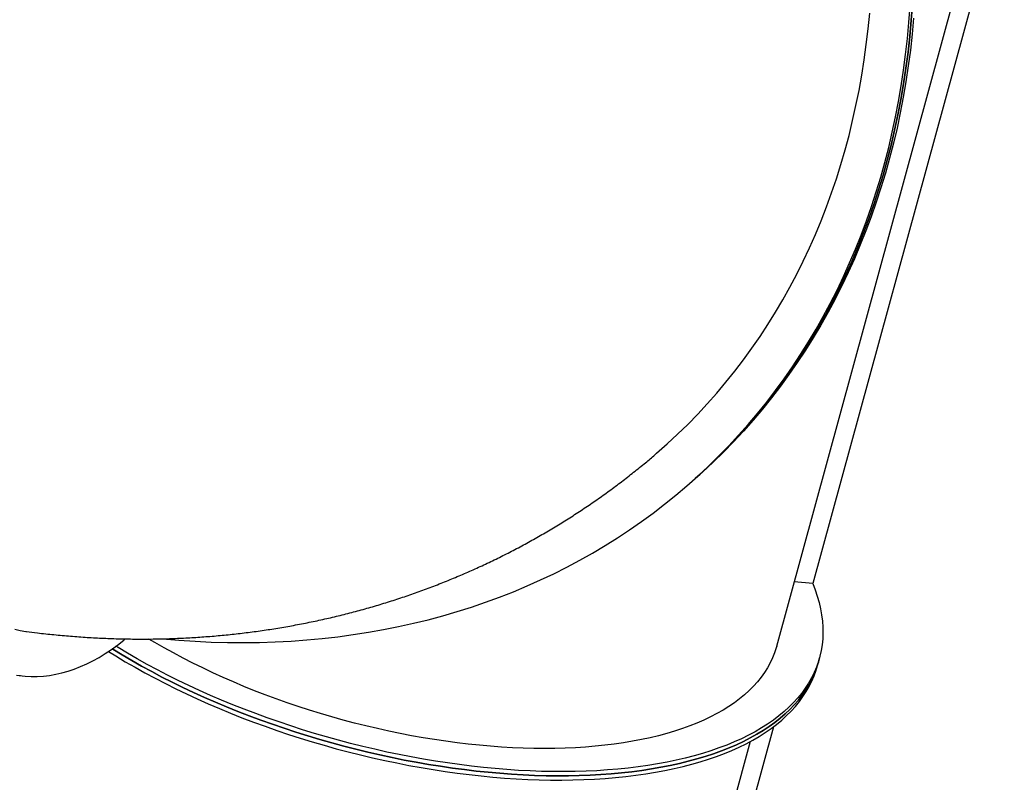
# Model space of a CAD drawing. Units: millimetres. Extents: x 48.1 to 63.2, y 43.1 to 68.5.
# Drawn here: x 56.2 to 57.2, y 47.2 to 48 of the extents above; entities that cross this region are included whole.
import ezdxf

# ---------------------------------------------------------------- set-up
doc = ezdxf.new("R2010")
doc.units = ezdxf.units.MM

msp = doc.modelspace()

# ---------------------------------------------------------------- linework, layer by layer
at = {"color": 7, "linetype": 'Continuous', "lineweight": 25}
for p, q in [((57.20178, 48.14778), (57.00858, 47.44172)), ((56.97226, 47.37866), (57.17867, 48.13304)), ((56.88775, 47.54541), (56.89015, 47.54755)), ((56.89015, 47.54755), (56.89255, 47.54968)), ((57.00858, 47.44172), (56.99, 47.44351)), ((57.01431, 47.36258), (57.01547, 47.36684)), ((57.01315, 47.35833), (57.01431, 47.36258)), ((56.20566, 47.34949), (56.20997, 47.34893)), ((56.96909, 47.29739), (56.89224, 47.01652)), ((56.85592, 46.95346), (56.94599, 47.28264))]:
    msp.add_line(p, q, dxfattribs=at)
at = {"color": 7, "linetype": 'Continuous', "lineweight": 25, "flags": 128}
for points in [[(56.35224, 47.38599), (56.35303, 47.38592), (56.36947, 47.38454), (56.38585, 47.38348), (56.40216, 47.38273), (56.41841, 47.3823), (56.43458, 47.38219), (56.45067, 47.38239), (56.46668, 47.3829), (56.48259, 47.38373), (56.49841, 47.38487), (56.51412, 47.38633), (56.52973, 47.3881), (56.54522, 47.39018), (56.5606, 47.39257), (56.57586, 47.39528), (56.59098, 47.3983), (56.60598, 47.40163), (56.62083, 47.40526), (56.63555, 47.40921), (56.65011, 47.41345), (56.66453, 47.41801), (56.67878, 47.42286), (56.69288, 47.42802), (56.7068, 47.43348), (56.72056, 47.43924), (56.73414, 47.44529), (56.74753, 47.45163), (56.76075, 47.45827), (56.77377, 47.4652), (56.7866, 47.47241), (56.79923, 47.47991), (56.81166, 47.48769), (56.82389, 47.49575), (56.8359, 47.50409), (56.8477, 47.5127), (56.85928, 47.52159), (56.87064, 47.53074), (56.88177, 47.54016), (56.89267, 47.54984), (56.90334, 47.55977), (56.91377, 47.56997), (56.92396, 47.58042), (56.9339, 47.59111), (56.9436, 47.60205), (56.95305, 47.61324), (56.96225, 47.62466), (56.97118, 47.63631), (56.97986, 47.6482), (56.98828, 47.66031), (56.99643, 47.67264), (57.00431, 47.68519), (57.01192, 47.69796), (57.01926, 47.71093), (57.02632, 47.72411), (57.03311, 47.7375), (57.03961, 47.75107), (57.04583, 47.76484), (57.05177, 47.7788), (57.05742, 47.79294), (57.06278, 47.80726), (57.06786, 47.82175), (57.07264, 47.83641), (57.07712, 47.85123), (57.08131, 47.86621), (57.08521, 47.88135), (57.08881, 47.89663), (57.0921, 47.91206), (57.0951, 47.92762), (57.0978, 47.94332), (57.1002, 47.95914), (57.10229, 47.97509), (57.10408, 47.99116), (57.10556, 48.00733), (57.10674, 48.02362)], [(57.10915, 48.02575), (57.10796, 48.00947), (57.10648, 47.99329), (57.10469, 47.97723), (57.1026, 47.96128), (57.1002, 47.94545), (57.0975, 47.92976), (57.09451, 47.91419), (57.09121, 47.89877), (57.08761, 47.88348), (57.08372, 47.86835), (57.07952, 47.85337), (57.07504, 47.83855), (57.07026, 47.82389), (57.06519, 47.8094), (57.05982, 47.79508), (57.05417, 47.78094), (57.04824, 47.76698), (57.04201, 47.75321), (57.03551, 47.73963), (57.02873, 47.72625), (57.02166, 47.71307), (57.01432, 47.7001), (57.00671, 47.68733), (56.99883, 47.67478), (56.99068, 47.66245), (56.98226, 47.65033), (56.97358, 47.63845), (56.96465, 47.62679), (56.95545, 47.61537), (56.946, 47.60419), (56.9363, 47.59325), (56.92636, 47.58255), (56.91617, 47.57211), (56.90574, 47.56191), (56.89507, 47.55197), (56.89015, 47.54755)], [(56.89015, 47.54755), (56.89507, 47.55197), (56.90574, 47.56191), (56.91617, 47.57211), (56.92636, 47.58255), (56.9363, 47.59325), (56.946, 47.60419), (56.95545, 47.61537), (56.96465, 47.62679), (56.97358, 47.63845), (56.98226, 47.65033), (56.99068, 47.66245), (56.99883, 47.67478), (57.00671, 47.68733), (57.01432, 47.7001), (57.02166, 47.71307), (57.02873, 47.72625), (57.03551, 47.73963), (57.04201, 47.75321), (57.04824, 47.76698), (57.05417, 47.78094), (57.05982, 47.79508), (57.06519, 47.8094), (57.07026, 47.82389), (57.07504, 47.83855), (57.07952, 47.85337), (57.08372, 47.86835), (57.08761, 47.88348), (57.09121, 47.89877), (57.09451, 47.91419), (57.0975, 47.92976), (57.1002, 47.94545), (57.1026, 47.96128), (57.10469, 47.97723), (57.10648, 47.99329), (57.10796, 48.00947), (57.10915, 48.02575)], [(56.84954, 47.57157), (56.85121, 47.573), (56.86191, 47.58247), (56.87238, 47.59219), (56.88261, 47.60217), (56.8926, 47.61241), (56.90234, 47.62289), (56.91184, 47.63362), (56.92108, 47.64459), (56.93007, 47.6558), (56.9388, 47.66725), (56.94727, 47.67892), (56.95548, 47.69083), (56.96342, 47.70295), (56.97109, 47.71529), (56.97849, 47.72785), (56.98561, 47.74061), (56.99246, 47.75358), (56.99902, 47.76675), (57.00531, 47.78012), (57.01131, 47.79368), (57.01702, 47.80742), (57.02245, 47.82134), (57.02759, 47.83544), (57.03243, 47.84972), (57.03698, 47.86416), (57.04124, 47.87876), (57.0452, 47.89351), (57.04886, 47.90842), (57.05222, 47.92348), (57.05528, 47.93867), (57.05804, 47.95401), (57.06049, 47.96947), (57.06265, 47.98505), (57.0645, 48.00076), (57.06604, 48.01658)], [(57.11037, 48.01161), (57.10888, 47.99543), (57.10709, 47.97937), (57.105, 47.96342), (57.1026, 47.94759), (57.09991, 47.93189), (57.09691, 47.91633), (57.09361, 47.9009), (57.09001, 47.88562), (57.08612, 47.87049), (57.08193, 47.8555), (57.07744, 47.84068), (57.07266, 47.82602), (57.06759, 47.81153), (57.06223, 47.79721), (57.05657, 47.78308), (57.05064, 47.76912), (57.04442, 47.75535), (57.03791, 47.74177), (57.03113, 47.72839), (57.02406, 47.71521), (57.01673, 47.70223), (57.00911, 47.68947), (57.00123, 47.67692), (56.99308, 47.66458), (56.98466, 47.65247), (56.97599, 47.64059), (56.96705, 47.62893), (56.95785, 47.61751), (56.9484, 47.60633), (56.93871, 47.59539), (56.92876, 47.58469), (56.91857, 47.57424), (56.90814, 47.56405), (56.89747, 47.55411), (56.89255, 47.54968)], [(57.00858, 47.44172), (57.01107, 47.4353), (57.01322, 47.42893), (57.01503, 47.4226), (57.0165, 47.41631), (57.01762, 47.41009), (57.01841, 47.40392), (57.01885, 47.39781), (57.01894, 47.39178), (57.0187, 47.38581), (57.0181, 47.37993), (57.01717, 47.37413), (57.01589, 47.36842), (57.01427, 47.36279), (57.01231, 47.35727), (57.01002, 47.35185), (57.00738, 47.34653), (57.00441, 47.34132), (57.00111, 47.33622), (56.99748, 47.33125), (56.99352, 47.32639), (56.98923, 47.32166), (56.98463, 47.31706), (56.97971, 47.31259), (56.97447, 47.30825), (56.96893, 47.30406), (56.96308, 47.30001), (56.95694, 47.2961), (56.95049, 47.29235), (56.94376, 47.28875), (56.93675, 47.2853), (56.92945, 47.28201), (56.92188, 47.27888), (56.91404, 47.27591), (56.90595, 47.27311), (56.89759, 47.27047), (56.88899, 47.26801), (56.88015, 47.26572), (56.87108, 47.2636), (56.86177, 47.26165), (56.85225, 47.25988), (56.84251, 47.25829), (56.83257, 47.25688), (56.82243, 47.25565), (56.81211, 47.2546), (56.8016, 47.25373), (56.79092, 47.25304), (56.78008, 47.25254), (56.76908, 47.25222), (56.75793, 47.25209), (56.74665, 47.25213), (56.73524, 47.25237), (56.72371, 47.25278), (56.71206, 47.25338), (56.70032, 47.25417), (56.68848, 47.25513), (56.67656, 47.25628), (56.66457, 47.25761), (56.65251, 47.25911), (56.6404, 47.2608), (56.62824, 47.26266), (56.61605, 47.2647), (56.60383, 47.26691), (56.59159, 47.2693), (56.57935, 47.27185), (56.56711, 47.27458), (56.55489, 47.27747), (56.54269, 47.28052), (56.53051, 47.28374), (56.51839, 47.28711), (56.50631, 47.29064), (56.49429, 47.29432), (56.48234, 47.29816), (56.47048, 47.30214), (56.4587, 47.30627), (56.44702, 47.31054), (56.43545, 47.31494), (56.42399, 47.31948), (56.41266, 47.32415), (56.40147, 47.32895), (56.39042, 47.33387), (56.37952, 47.33891), (56.36878, 47.34407), (56.35821, 47.34934), (56.34782, 47.35471), (56.33762, 47.36019), (56.32761, 47.36577), (56.3178, 47.37144), (56.3082, 47.3772), (56.30609, 47.37849)], [(56.20402, 47.39565), (56.20963, 47.39436), (56.2153, 47.39342), (56.21576, 47.39336)], [(56.20845, 47.34914), (56.21451, 47.34844), (56.22061, 47.34809), (56.22675, 47.34809), (56.23292, 47.34844), (56.23912, 47.34915), (56.24534, 47.3502), (56.25158, 47.35161), (56.25784, 47.35336), (56.2641, 47.35546), (56.27036, 47.35791), (56.27662, 47.3607), (56.28288, 47.36383), (56.28912, 47.3673), (56.29535, 47.37111), (56.30155, 47.37525), (56.30773, 47.37972), (56.31388, 47.38451), (56.31545, 47.3858)], [(56.97226, 47.37866), (56.9718, 47.37704), (56.97007, 47.3718), (56.96801, 47.36666), (56.96562, 47.36162), (56.9629, 47.35669), (56.95985, 47.35187), (56.95648, 47.34717), (56.95278, 47.34258), (56.94876, 47.33812), (56.94443, 47.33379), (56.93978, 47.32958), (56.93483, 47.32552), (56.92957, 47.32158), (56.92401, 47.31779), (56.91816, 47.31415), (56.91202, 47.31065), (56.90559, 47.3073), (56.89889, 47.30411), (56.89191, 47.30107), (56.88467, 47.2982), (56.87716, 47.29548), (56.8694, 47.29293), (56.8614, 47.29054), (56.85315, 47.28833), (56.84467, 47.28628), (56.83597, 47.2844), (56.82704, 47.2827), (56.81791, 47.28117), (56.80857, 47.27982), (56.79904, 47.27865), (56.78932, 47.27765), (56.77942, 47.27684), (56.76936, 47.2762), (56.75913, 47.27575), (56.74875, 47.27547), (56.73823, 47.27538), (56.72757, 47.27547), (56.71679, 47.27574), (56.7059, 47.27619), (56.6949, 47.27682), (56.6838, 47.27763), (56.67261, 47.27862), (56.66135, 47.27979), (56.65002, 47.28114), (56.63863, 47.28266), (56.6272, 47.28436), (56.61572, 47.28623), (56.60422, 47.28827), (56.5927, 47.29049), (56.58117, 47.29287), (56.56965, 47.29542), (56.55814, 47.29813), (56.54664, 47.301), (56.53518, 47.30404), (56.52376, 47.30723), (56.5124, 47.31057), (56.50109, 47.31406), (56.48986, 47.31771), (56.4787, 47.32149), (56.46764, 47.32542), (56.45668, 47.32949), (56.44582, 47.33369), (56.43509, 47.33802), (56.42448, 47.34248), (56.41401, 47.34706), (56.40369, 47.35176), (56.39352, 47.35658), (56.38351, 47.3615), (56.37368, 47.36654), (56.36403, 47.37168), (56.35457, 47.37691), (56.34531, 47.38224), (56.33937, 47.38577)], [(56.30238, 47.37582), (56.3029, 47.3755), (56.31238, 47.36971), (56.32208, 47.36401), (56.33198, 47.3584), (56.34209, 47.35289), (56.35237, 47.34748), (56.36284, 47.34217), (56.37349, 47.33698), (56.38429, 47.33189), (56.39526, 47.32693), (56.40636, 47.32208), (56.41761, 47.31736), (56.42899, 47.31277), (56.44049, 47.30831), (56.4521, 47.30398), (56.46381, 47.2998), (56.47561, 47.29575), (56.4875, 47.29186), (56.49946, 47.28811), (56.51149, 47.28451), (56.52358, 47.28107), (56.53571, 47.27778), (56.54787, 47.27466), (56.56006, 47.2717), (56.57228, 47.2689), (56.58449, 47.26626), (56.59671, 47.2638), (56.60891, 47.26151), (56.6211, 47.25939), (56.63325, 47.25744), (56.64537, 47.25567), (56.65743, 47.25408), (56.66943, 47.25267), (56.68137, 47.25143), (56.69323, 47.25038), (56.705, 47.2495), (56.71667, 47.24881), (56.72824, 47.2483), (56.73969, 47.24798), (56.75102, 47.24784), (56.76222, 47.24788), (56.77327, 47.2481), (56.78417, 47.24851), (56.79492, 47.2491), (56.8055, 47.24987), (56.8159, 47.25082), (56.82612, 47.25196), (56.83614, 47.25327), (56.84597, 47.25477), (56.85559, 47.25644), (56.86499, 47.25829), (56.87417, 47.26031), (56.88312, 47.26251), (56.89184, 47.26488), (56.90031, 47.26742), (56.90853, 47.27012), (56.9165, 47.27299), (56.9242, 47.27603), (56.93163, 47.27923), (56.93878, 47.28258), (56.94566, 47.28609), (56.95225, 47.28976), (56.95855, 47.29357), (56.96455, 47.29754), (56.97026, 47.30164), (56.97565, 47.30589), (56.98074, 47.31028), (56.98551, 47.3148), (56.98997, 47.31945), (56.99411, 47.32422), (56.99792, 47.32912), (57.0014, 47.33414), (57.00456, 47.33928), (57.00738, 47.34452), (57.00987, 47.34988), (57.01202, 47.35533), (57.01383, 47.36089), (57.01431, 47.36258)], [(57.01431, 47.36258), (57.01383, 47.36089), (57.01202, 47.35533), (57.00987, 47.34988), (57.00738, 47.34452), (57.00456, 47.33928), (57.0014, 47.33414), (56.99792, 47.32912), (56.99411, 47.32422), (56.98997, 47.31945), (56.98551, 47.3148), (56.98074, 47.31028), (56.97565, 47.30589), (56.97026, 47.30164), (56.96455, 47.29754), (56.95855, 47.29357), (56.95225, 47.28976), (56.94566, 47.28609), (56.93878, 47.28258), (56.93163, 47.27923), (56.9242, 47.27603), (56.9165, 47.27299), (56.90853, 47.27012), (56.90031, 47.26742), (56.89184, 47.26488), (56.88312, 47.26251), (56.87417, 47.26031), (56.86499, 47.25829), (56.85559, 47.25644), (56.84597, 47.25477), (56.83614, 47.25327), (56.82612, 47.25196), (56.8159, 47.25082), (56.8055, 47.24987), (56.79492, 47.2491), (56.78417, 47.24851), (56.77327, 47.2481), (56.76222, 47.24788), (56.75102, 47.24784), (56.73969, 47.24798), (56.72824, 47.2483), (56.71667, 47.24881), (56.705, 47.2495), (56.69323, 47.25038), (56.68137, 47.25143), (56.66943, 47.25267), (56.65743, 47.25408), (56.64537, 47.25567), (56.63325, 47.25744), (56.6211, 47.25939), (56.60891, 47.26151), (56.59671, 47.2638), (56.58449, 47.26626), (56.57228, 47.2689), (56.56006, 47.2717), (56.54787, 47.27466), (56.53571, 47.27778), (56.52358, 47.28107), (56.51149, 47.28451), (56.49946, 47.28811), (56.4875, 47.29186), (56.47561, 47.29575), (56.46381, 47.2998), (56.4521, 47.30398), (56.44049, 47.30831), (56.42899, 47.31277), (56.41761, 47.31736), (56.40636, 47.32208), (56.39526, 47.32693), (56.38429, 47.33189), (56.37349, 47.33698), (56.36284, 47.34217), (56.35237, 47.34748), (56.34209, 47.35289), (56.33198, 47.3584), (56.32208, 47.36401), (56.31238, 47.36971), (56.3029, 47.3755), (56.30238, 47.37582)], [(56.29858, 47.37322), (56.30587, 47.3687), (56.31547, 47.36293), (56.32528, 47.35726), (56.33529, 47.35169), (56.34549, 47.34621), (56.35589, 47.34083), (56.36645, 47.33557), (56.37719, 47.33041), (56.38809, 47.32537), (56.39914, 47.32045), (56.41034, 47.31565), (56.42166, 47.31098), (56.43312, 47.30644), (56.44469, 47.30203), (56.45637, 47.29777), (56.46815, 47.29364), (56.48002, 47.28966), (56.49196, 47.28582), (56.50398, 47.28214), (56.51606, 47.27861), (56.52819, 47.27523), (56.54036, 47.27202), (56.55256, 47.26896), (56.56479, 47.26607), (56.57703, 47.26335), (56.58927, 47.26079), (56.6015, 47.25841), (56.61372, 47.2562), (56.62591, 47.25416), (56.63807, 47.2523), (56.65018, 47.25061), (56.66224, 47.2491), (56.67424, 47.24777), (56.68616, 47.24663), (56.69799, 47.24566), (56.70974, 47.24488), (56.72138, 47.24428), (56.73291, 47.24386), (56.74432, 47.24363), (56.75561, 47.24358), (56.76675, 47.24372), (56.77775, 47.24404), (56.78859, 47.24454), (56.79927, 47.24522), (56.80978, 47.24609), (56.82011, 47.24714), (56.83024, 47.24837), (56.84019, 47.24979), (56.84992, 47.25138), (56.85944, 47.25315), (56.86875, 47.25509), (56.87782, 47.25721), (56.88667, 47.25951), (56.89527, 47.26197), (56.90362, 47.26461), (56.91172, 47.26741), (56.91955, 47.27037), (56.92712, 47.2735), (56.93442, 47.27679), (56.94144, 47.28024), (56.94817, 47.28385), (56.95461, 47.2876), (56.96076, 47.2915), (56.9666, 47.29556), (56.97215, 47.29975), (56.97738, 47.30408), (56.9823, 47.30855), (56.98691, 47.31315), (56.99119, 47.31788), (56.99515, 47.32274), (56.99878, 47.32772), (57.00208, 47.33281), (57.00505, 47.33802), (57.00769, 47.34334), (57.00999, 47.34877), (57.01195, 47.35429), (57.01315, 47.35833)]]:
    msp.add_lwpolyline(points, dxfattribs=at)
at = {"color": 7, "linetype": 'Continuous', "lineweight": 25}
msp.add_open_spline([(56.21576, 47.39336), (56.21946, 47.39289), (56.22873, 47.39171), (56.24359, 47.39011), (56.26031, 47.3886), (56.27702, 47.3874), (56.29369, 47.38652), (56.31033, 47.38595), (56.32692, 47.3857), (56.34346, 47.38576), (56.35995, 47.38613), (56.37637, 47.38681), (56.39273, 47.3878), (56.40902, 47.3891), (56.42522, 47.39071), (56.44135, 47.39263), (56.45738, 47.39486), (56.47333, 47.39739), (56.48917, 47.40022), (56.50491, 47.40335), (56.52054, 47.40679), (56.53606, 47.41052), (56.55146, 47.41455), (56.56674, 47.41888), (56.58189, 47.42349), (56.59691, 47.4284), (56.6118, 47.43359), (56.62654, 47.43907), (56.64114, 47.44483), (56.65559, 47.45088), (56.66989, 47.4572), (56.68403, 47.46379), (56.698, 47.47066), (56.71182, 47.47781), (56.72546, 47.48521), (56.73893, 47.49289), (56.75223, 47.50083), (56.76534, 47.50902), (56.77827, 47.51747), (56.79101, 47.52618), (56.80356, 47.53514), (56.81591, 47.54434), (56.82806, 47.5538), (56.83928, 47.56286), (56.84636, 47.56888), (56.84952, 47.57158)], degree=3, knots=[0, 0, 0, 0, 0.016206, 0.040656, 0.065078, 0.089455, 0.113786, 0.138069, 0.162302, 0.186487, 0.21062, 0.234703, 0.258733, 0.282712, 0.306638, 0.330512, 0.354334, 0.378104, 0.401822, 0.42549, 0.449106, 0.472674, 0.496192, 0.519663, 0.543087, 0.566466, 0.589801, 0.613094, 0.636345, 0.659557, 0.682732, 0.70587, 0.728974, 0.752047, 0.775089, 0.798102, 0.82109, 0.844053, 0.866994, 0.889916, 0.91282, 0.935708, 0.958583, 0.981447, 1, 1, 1, 1], dxfattribs=at)

doc.saveas('drawing.dxf')
